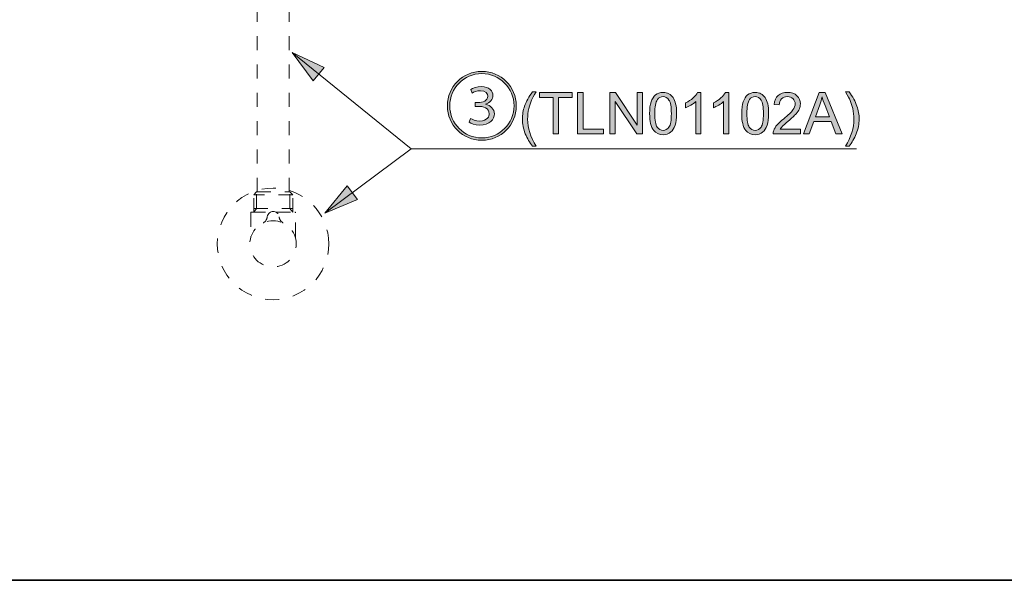
# Model space of a CAD drawing. Units: millimetres. Extents: x 0 to 250, y -250 to 0.
# Drawn here: x 50 to 132, y -250 to -203 of the extents above; entities that cross this region are included whole.
import ezdxf

# ---------------------------------------------------------------- set-up
doc = ezdxf.new("R2010")
doc.units = ezdxf.units.MM
doc.header["$MEASUREMENT"] = 0
for name, pattern in [('AI-Linetype-100', [2.370788, 1.185394, -1.185394]), ('AI-Linetype-101', [2.370788, 1.185394, -1.185394]), ('AI-Linetype-102', [2.370788, 1.185394, -1.185394]), ('AI-Linetype-103', [2.370788, 1.185394, -1.185394]), ('AI-Linetype-104', [2.370788, 1.185394, -1.185394]), ('AI-Linetype-105', [2.370788, 1.185394, -1.185394]), ('AI-Linetype-106', [2.370788, 1.185394, -1.185394]), ('AI-Linetype-107', [2.370788, 1.185394, -1.185394]), ('AI-Linetype-108', [2.370788, 1.185394, -1.185394]), ('AI-Linetype-109', [2.370788, 1.185394, -1.185394]), ('AI-Linetype-110', [2.370788, 1.185394, -1.185394]), ('AI-Linetype-111', [2.370788, 1.185394, -1.185394]), ('AI-Linetype-112', [2.370788, 1.185394, -1.185394]), ('AI-Linetype-113', [2.370788, 1.185394, -1.185394]), ('AI-Linetype-114', [2.370788, 1.185394, -1.185394]), ('AI-Linetype-115', [2.370788, 1.185394, -1.185394]), ('AI-Linetype-116', [2.370788, 1.185394, -1.185394]), ('AI-Linetype-117', [2.370788, 1.185394, -1.185394]), ('AI-Linetype-118', [2.370788, 1.185394, -1.185394]), ('AI-Linetype-119', [2.370788, 1.185394, -1.185394]), ('AI-Linetype-120', [2.370788, 1.185394, -1.185394]), ('AI-Linetype-121', [2.370788, 1.185394, -1.185394]), ('AI-Linetype-90', [2.370788, 1.185394, -1.185394]), ('AI-Linetype-91', [2.370788, 1.185394, -1.185394]), ('AI-Linetype-92', [2.370788, 1.185394, -1.185394]), ('AI-Linetype-93', [2.370788, 1.185394, -1.185394]), ('AI-Linetype-94', [2.370788, 1.185394, -1.185394]), ('AI-Linetype-95', [2.370788, 1.185394, -1.185394]), ('AI-Linetype-96', [2.370788, 1.185394, -1.185394]), ('AI-Linetype-97', [2.370788, 1.185394, -1.185394]), ('AI-Linetype-98', [2.370788, 1.185394, -1.185394]), ('AI-Linetype-99', [2.370788, 1.185394, -1.185394])]:
    doc.linetypes.add(name, pattern=pattern)
doc.layers.add('Layer 1', color=7, linetype='Continuous', lineweight=0)

# ---------------------------------------------------------------- blocks, each defined once
blk = doc.blocks.new('Block_61')
at = {"layer": 'Layer 1', "true_color": 0x000000, "transparency": 33554687}
h = blk.add_hatch(color=18, dxfattribs=at)
h.dxf.hatch_style = 2
edge = h.paths.add_edge_path()
edge.add_spline(control_points=[(87.714, -211.315), (87.85, -211.402), (88.167, -211.532), (88.489, -211.532), (89.153, -211.532), (89.284, -211.116), (89.284, -210.936), (89.284, -210.427), (88.75, -210.303), (88.353, -210.303), (88.353, -210.303), (88.092, -210.303), (88.092, -210.303), (88.092, -210.303), (88.092, -209.98), (88.092, -209.98), (88.092, -209.98), (88.365, -209.98), (88.365, -209.98), (88.738, -209.98), (89.153, -209.831), (89.153, -209.465), (89.153, -209.248), (89.011, -208.993), (88.539, -208.993), (88.266, -208.993), (87.993, -209.099), (87.838, -209.211), (87.838, -209.211), (87.726, -208.906), (87.726, -208.906), (87.906, -208.776), (88.26, -208.646), (88.613, -208.646), (89.321, -208.646), (89.582, -209.043), (89.582, -209.397), (89.582, -209.726), (89.364, -209.993), (88.967, -210.123), (88.967, -210.123), (88.967, -210.135), (88.967, -210.135), (89.408, -210.222), (89.718, -210.539), (89.718, -210.936), (89.718, -211.389), (89.333, -211.873), (88.483, -211.873), (88.08, -211.873), (87.751, -211.743), (87.602, -211.637), (87.602, -211.637), (87.714, -211.315), (87.714, -211.315)], knot_values=[0, 0, 0, 0, 1, 1, 1, 2, 2, 2, 3, 3, 3, 4, 4, 4, 5, 5, 5, 6, 6, 6, 7, 7, 7, 8, 8, 8, 9, 9, 9, 10, 10, 10, 11, 11, 11, 12, 12, 12, 13, 13, 13, 14, 14, 14, 15, 15, 15, 16, 16, 16, 17, 17, 17, 18, 18, 18, 18], degree=3, periodic=0)
edge = h.paths.add_edge_path()
edge.add_spline(control_points=[(85.969, -210.26), (85.969, -211.749), (87.173, -212.953), (88.663, -212.953), (90.153, -212.953), (91.357, -211.749), (91.357, -210.26), (91.357, -208.77), (90.153, -207.566), (88.663, -207.566), (87.161, -207.566), (85.969, -208.782), (85.969, -210.26)], knot_values=[0, 0, 0, 0, 1, 1, 1, 2, 2, 2, 3, 3, 3, 4, 4, 4, 4], degree=3, periodic=0)
edge = h.paths.add_edge_path()
edge.add_spline(control_points=[(88.663, -213.146), (87.068, -213.146), (85.777, -211.855), (85.777, -210.26), (85.777, -208.664), (87.068, -207.374), (88.663, -207.374), (90.258, -207.374), (91.549, -208.664), (91.549, -210.26), (91.549, -211.867), (90.246, -213.146), (88.663, -213.146)], knot_values=[0, 0, 0, 0, 1, 1, 1, 2, 2, 2, 3, 3, 3, 4, 4, 4, 4], degree=3, periodic=0)
h = blk.add_hatch(color=18, dxfattribs=at)
h.dxf.hatch_style = 2
edge = h.paths.add_edge_path()
edge.add_spline(control_points=[(92.9, -213.636), (92.665, -213.34), (92.467, -212.994), (92.304, -212.597), (92.142, -212.2), (92.061, -211.789), (92.061, -211.364), (92.061, -210.989), (92.122, -210.63), (92.243, -210.287), (92.385, -209.888), (92.603, -209.492), (92.9, -209.096), (92.9, -209.096), (93.204, -209.096), (93.204, -209.096), (93.014, -209.424), (92.888, -209.658), (92.826, -209.798), (92.73, -210.015), (92.655, -210.242), (92.6, -210.478), (92.532, -210.773), (92.498, -211.069), (92.498, -211.366), (92.498, -212.124), (92.733, -212.88), (93.204, -213.636), (93.204, -213.636), (92.9, -213.636), (92.9, -213.636)], knot_values=[0, 0, 0, 0, 1, 1, 1, 2, 2, 2, 3, 3, 3, 4, 4, 4, 5, 5, 5, 6, 6, 6, 7, 7, 7, 8, 8, 8, 9, 9, 9, 10, 10, 10, 10], degree=3, periodic=0)
h = blk.add_hatch(color=18, dxfattribs=at)
h.dxf.hatch_style = 2
edge = h.paths.add_edge_path()
edge.add_spline(control_points=[(94.633, -212.618), (94.633, -212.618), (94.633, -209.564), (94.633, -209.564), (94.633, -209.564), (93.492, -209.564), (93.492, -209.564), (93.492, -209.564), (93.492, -209.155), (93.492, -209.155), (93.492, -209.155), (96.237, -209.155), (96.237, -209.155), (96.237, -209.155), (96.237, -209.564), (96.237, -209.564), (96.237, -209.564), (95.092, -209.564), (95.092, -209.564), (95.092, -209.564), (95.092, -212.618), (95.092, -212.618), (95.092, -212.618), (94.633, -212.618), (94.633, -212.618)], knot_values=[0, 0, 0, 0, 1, 1, 1, 2, 2, 2, 3, 3, 3, 4, 4, 4, 5, 5, 5, 6, 6, 6, 7, 7, 7, 8, 8, 8, 8], degree=3, periodic=0)
h = blk.add_hatch(color=18, dxfattribs=at)
h.dxf.hatch_style = 2
edge = h.paths.add_edge_path()
edge.add_spline(control_points=[(96.688, -212.618), (96.688, -212.618), (96.688, -209.155), (96.688, -209.155), (96.688, -209.155), (97.146, -209.155), (97.146, -209.155), (97.146, -209.155), (97.146, -212.209), (97.146, -212.209), (97.146, -212.209), (98.852, -212.209), (98.852, -212.209), (98.852, -212.209), (98.852, -212.618), (98.852, -212.618), (98.852, -212.618), (96.688, -212.618), (96.688, -212.618)], knot_values=[0, 0, 0, 0, 1, 1, 1, 2, 2, 2, 3, 3, 3, 4, 4, 4, 5, 5, 5, 6, 6, 6, 6], degree=3, periodic=0)
h = blk.add_hatch(color=18, dxfattribs=at)
h.dxf.hatch_style = 2
edge = h.paths.add_edge_path()
edge.add_spline(control_points=[(99.393, -212.618), (99.393, -212.618), (99.393, -209.155), (99.393, -209.155), (99.393, -209.155), (99.863, -209.155), (99.863, -209.155), (99.863, -209.155), (101.681, -211.874), (101.681, -211.874), (101.681, -211.874), (101.681, -209.155), (101.681, -209.155), (101.681, -209.155), (102.121, -209.155), (102.121, -209.155), (102.121, -209.155), (102.121, -212.618), (102.121, -212.618), (102.121, -212.618), (101.651, -212.618), (101.651, -212.618), (101.651, -212.618), (99.832, -209.897), (99.832, -209.897), (99.832, -209.897), (99.832, -212.618), (99.832, -212.618), (99.832, -212.618), (99.393, -212.618), (99.393, -212.618)], knot_values=[0, 0, 0, 0, 1, 1, 1, 2, 2, 2, 3, 3, 3, 4, 4, 4, 5, 5, 5, 6, 6, 6, 7, 7, 7, 8, 8, 8, 9, 9, 9, 10, 10, 10, 10], degree=3, periodic=0)
h = blk.add_hatch(color=18, dxfattribs=at)
h.dxf.hatch_style = 2
edge = h.paths.add_edge_path()
edge.add_spline(control_points=[(103.155, -210.91), (103.155, -211.479), (103.222, -211.857), (103.355, -212.045), (103.488, -212.233), (103.652, -212.327), (103.847, -212.327), (104.042, -212.327), (104.207, -212.233), (104.34, -212.044), (104.473, -211.855), (104.539, -211.477), (104.539, -210.91), (104.539, -210.34), (104.473, -209.962), (104.34, -209.774), (104.207, -209.587), (104.041, -209.493), (103.842, -209.493), (103.647, -209.493), (103.491, -209.576), (103.375, -209.741), (103.228, -209.952), (103.155, -210.342), (103.155, -210.91)], knot_values=[0, 0, 0, 0, 1, 1, 1, 2, 2, 2, 3, 3, 3, 4, 4, 4, 5, 5, 5, 6, 6, 6, 7, 7, 7, 8, 8, 8, 8], degree=3, periodic=0)
edge = h.paths.add_edge_path()
edge.add_spline(control_points=[(102.718, -210.91), (102.718, -210.501), (102.76, -210.171), (102.845, -209.922), (102.929, -209.672), (103.054, -209.48), (103.22, -209.344), (103.386, -209.209), (103.595, -209.141), (103.847, -209.141), (104.033, -209.141), (104.196, -209.179), (104.336, -209.253), (104.476, -209.328), (104.592, -209.436), (104.683, -209.577), (104.775, -209.718), (104.846, -209.89), (104.898, -210.092), (104.95, -210.294), (104.976, -210.567), (104.976, -210.91), (104.976, -211.317), (104.935, -211.645), (104.851, -211.894), (104.768, -212.144), (104.643, -212.337), (104.477, -212.473), (104.31, -212.609), (104.101, -212.677), (103.847, -212.677), (103.513, -212.677), (103.251, -212.557), (103.061, -212.318), (102.832, -212.03), (102.718, -211.561), (102.718, -210.91)], knot_values=[0, 0, 0, 0, 1, 1, 1, 2, 2, 2, 3, 3, 3, 4, 4, 4, 5, 5, 5, 6, 6, 6, 7, 7, 7, 8, 8, 8, 9, 9, 9, 10, 10, 10, 11, 11, 11, 12, 12, 12, 12], degree=3, periodic=0)
h = blk.add_hatch(color=18, dxfattribs=at)
h.dxf.hatch_style = 2
edge = h.paths.add_edge_path()
edge.add_spline(control_points=[(107.01, -212.618), (107.01, -212.618), (106.585, -212.618), (106.585, -212.618), (106.585, -212.618), (106.585, -209.909), (106.585, -209.909), (106.482, -210.006), (106.348, -210.104), (106.182, -210.202), (106.016, -210.299), (105.867, -210.373), (105.734, -210.421), (105.734, -210.421), (105.734, -210.01), (105.734, -210.01), (105.972, -209.899), (106.18, -209.763), (106.358, -209.604), (106.536, -209.445), (106.662, -209.291), (106.736, -209.141), (106.736, -209.141), (107.01, -209.141), (107.01, -209.141), (107.01, -209.141), (107.01, -212.618), (107.01, -212.618)], knot_values=[0, 0, 0, 0, 1, 1, 1, 2, 2, 2, 3, 3, 3, 4, 4, 4, 5, 5, 5, 6, 6, 6, 7, 7, 7, 8, 8, 8, 9, 9, 9, 9], degree=3, periodic=0)
h = blk.add_hatch(color=18, dxfattribs=at)
h.dxf.hatch_style = 2
edge = h.paths.add_edge_path()
edge.add_spline(control_points=[(109.341, -212.618), (109.341, -212.618), (108.916, -212.618), (108.916, -212.618), (108.916, -212.618), (108.916, -209.909), (108.916, -209.909), (108.814, -210.006), (108.679, -210.104), (108.513, -210.202), (108.347, -210.299), (108.198, -210.373), (108.066, -210.421), (108.066, -210.421), (108.066, -210.01), (108.066, -210.01), (108.303, -209.899), (108.511, -209.763), (108.689, -209.604), (108.867, -209.445), (108.993, -209.291), (109.067, -209.141), (109.067, -209.141), (109.341, -209.141), (109.341, -209.141), (109.341, -209.141), (109.341, -212.618), (109.341, -212.618)], knot_values=[0, 0, 0, 0, 1, 1, 1, 2, 2, 2, 3, 3, 3, 4, 4, 4, 5, 5, 5, 6, 6, 6, 7, 7, 7, 8, 8, 8, 9, 9, 9, 9], degree=3, periodic=0)
h = blk.add_hatch(color=18, dxfattribs=at)
h.dxf.hatch_style = 2
edge = h.paths.add_edge_path()
edge.add_spline(control_points=[(110.867, -210.91), (110.867, -211.479), (110.933, -211.857), (111.066, -212.045), (111.199, -212.233), (111.364, -212.327), (111.559, -212.327), (111.754, -212.327), (111.918, -212.233), (112.051, -212.044), (112.184, -211.855), (112.251, -211.477), (112.251, -210.91), (112.251, -210.34), (112.184, -209.962), (112.051, -209.774), (111.918, -209.587), (111.753, -209.493), (111.554, -209.493), (111.359, -209.493), (111.203, -209.576), (111.086, -209.741), (110.94, -209.952), (110.867, -210.342), (110.867, -210.91)], knot_values=[0, 0, 0, 0, 1, 1, 1, 2, 2, 2, 3, 3, 3, 4, 4, 4, 5, 5, 5, 6, 6, 6, 7, 7, 7, 8, 8, 8, 8], degree=3, periodic=0)
edge = h.paths.add_edge_path()
edge.add_spline(control_points=[(110.43, -210.91), (110.43, -210.501), (110.472, -210.171), (110.556, -209.922), (110.64, -209.672), (110.766, -209.48), (110.932, -209.344), (111.098, -209.209), (111.307, -209.141), (111.559, -209.141), (111.745, -209.141), (111.908, -209.179), (112.048, -209.253), (112.188, -209.328), (112.304, -209.436), (112.395, -209.577), (112.486, -209.718), (112.558, -209.89), (112.61, -210.092), (112.662, -210.294), (112.688, -210.567), (112.688, -210.91), (112.688, -211.317), (112.646, -211.645), (112.563, -211.894), (112.479, -212.144), (112.354, -212.337), (112.188, -212.473), (112.022, -212.609), (111.812, -212.677), (111.559, -212.677), (111.225, -212.677), (110.963, -212.557), (110.772, -212.318), (110.544, -212.03), (110.43, -211.561), (110.43, -210.91)], knot_values=[0, 0, 0, 0, 1, 1, 1, 2, 2, 2, 3, 3, 3, 4, 4, 4, 5, 5, 5, 6, 6, 6, 7, 7, 7, 8, 8, 8, 9, 9, 9, 10, 10, 10, 11, 11, 11, 12, 12, 12, 12], degree=3, periodic=0)
h = blk.add_hatch(color=18, dxfattribs=at)
h.dxf.hatch_style = 2
edge = h.paths.add_edge_path()
edge.add_spline(control_points=[(115.355, -212.209), (115.355, -212.209), (115.355, -212.618), (115.355, -212.618), (115.355, -212.618), (113.066, -212.618), (113.066, -212.618), (113.063, -212.516), (113.079, -212.417), (113.115, -212.323), (113.174, -212.167), (113.267, -212.013), (113.395, -211.862), (113.524, -211.711), (113.709, -211.536), (113.952, -211.338), (114.328, -211.029), (114.582, -210.785), (114.714, -210.605), (114.847, -210.424), (114.913, -210.254), (114.913, -210.093), (114.913, -209.925), (114.853, -209.783), (114.732, -209.667), (114.612, -209.551), (114.455, -209.493), (114.261, -209.493), (114.056, -209.493), (113.892, -209.555), (113.77, -209.677), (113.647, -209.8), (113.585, -209.97), (113.583, -210.188), (113.583, -210.188), (113.146, -210.143), (113.146, -210.143), (113.176, -209.817), (113.289, -209.568), (113.484, -209.398), (113.679, -209.227), (113.941, -209.141), (114.27, -209.141), (114.603, -209.141), (114.866, -209.233), (115.059, -209.418), (115.253, -209.602), (115.35, -209.83), (115.35, -210.103), (115.35, -210.241), (115.321, -210.377), (115.265, -210.511), (115.208, -210.645), (115.114, -210.786), (114.982, -210.934), (114.851, -211.082), (114.633, -211.285), (114.327, -211.543), (114.072, -211.757), (113.908, -211.903), (113.836, -211.979), (113.763, -212.055), (113.703, -212.132), (113.656, -212.209), (113.656, -212.209), (115.355, -212.209), (115.355, -212.209)], knot_values=[0, 0, 0, 0, 1, 1, 1, 2, 2, 2, 3, 3, 3, 4, 4, 4, 5, 5, 5, 6, 6, 6, 7, 7, 7, 8, 8, 8, 9, 9, 9, 10, 10, 10, 11, 11, 11, 12, 12, 12, 13, 13, 13, 14, 14, 14, 15, 15, 15, 16, 16, 16, 17, 17, 17, 18, 18, 18, 19, 19, 19, 20, 20, 20, 21, 21, 21, 22, 22, 22, 22], degree=3, periodic=0)
h = blk.add_hatch(color=18, dxfattribs=at)
h.dxf.hatch_style = 2
edge = h.paths.add_edge_path()
edge.add_spline(control_points=[(116.602, -211.196), (116.602, -211.196), (117.776, -211.196), (117.776, -211.196), (117.776, -211.196), (117.414, -210.237), (117.414, -210.237), (117.304, -209.946), (117.222, -209.707), (117.169, -209.519), (117.124, -209.741), (117.062, -209.962), (116.982, -210.18), (116.982, -210.18), (116.602, -211.196), (116.602, -211.196)], knot_values=[0, 0, 0, 0, 1, 1, 1, 2, 2, 2, 3, 3, 3, 4, 4, 4, 5, 5, 5, 5], degree=3, periodic=0)
edge = h.paths.add_edge_path()
edge.add_spline(control_points=[(115.603, -212.618), (115.603, -212.618), (116.932, -209.155), (116.932, -209.155), (116.932, -209.155), (117.426, -209.155), (117.426, -209.155), (117.426, -209.155), (118.843, -212.618), (118.843, -212.618), (118.843, -212.618), (118.321, -212.618), (118.321, -212.618), (118.321, -212.618), (117.917, -211.569), (117.917, -211.569), (117.917, -211.569), (116.469, -211.569), (116.469, -211.569), (116.469, -211.569), (116.089, -212.618), (116.089, -212.618), (116.089, -212.618), (115.603, -212.618), (115.603, -212.618)], knot_values=[0, 0, 0, 0, 1, 1, 1, 2, 2, 2, 3, 3, 3, 4, 4, 4, 5, 5, 5, 6, 6, 6, 7, 7, 7, 8, 8, 8, 8], degree=3, periodic=0)
h = blk.add_hatch(color=18, dxfattribs=at)
h.dxf.hatch_style = 2
edge = h.paths.add_edge_path()
edge.add_spline(control_points=[(119.434, -213.636), (119.434, -213.636), (119.129, -213.636), (119.129, -213.636), (119.6, -212.88), (119.835, -212.124), (119.835, -211.366), (119.835, -211.07), (119.801, -210.776), (119.734, -210.485), (119.68, -210.249), (119.605, -210.022), (119.509, -209.805), (119.448, -209.663), (119.321, -209.427), (119.129, -209.096), (119.129, -209.096), (119.434, -209.096), (119.434, -209.096), (119.73, -209.492), (119.948, -209.888), (120.09, -210.287), (120.211, -210.63), (120.272, -210.989), (120.272, -211.364), (120.272, -211.789), (120.191, -212.2), (120.028, -212.597), (119.865, -212.994), (119.667, -213.34), (119.434, -213.636)], knot_values=[0, 0, 0, 0, 1, 1, 1, 2, 2, 2, 3, 3, 3, 4, 4, 4, 5, 5, 5, 6, 6, 6, 7, 7, 7, 8, 8, 8, 9, 9, 9, 10, 10, 10, 10], degree=3, periodic=0)
at = {"layer": 'Layer 1'}
for points, knots in [([(88.663, -213.146), (87.068, -213.146), (85.777, -211.855), (85.777, -210.26), (85.777, -208.664), (87.068, -207.374), (88.663, -207.374), (90.258, -207.374), (91.549, -208.664), (91.549, -210.26), (91.549, -211.867), (90.246, -213.146), (88.663, -213.146)], [0, 0, 0, 0, 1, 1, 1, 2, 2, 2, 3, 3, 3, 4, 4, 4, 4]), ([(85.969, -210.26), (85.969, -211.749), (87.173, -212.953), (88.663, -212.953), (90.153, -212.953), (91.357, -211.749), (91.357, -210.26), (91.357, -208.77), (90.153, -207.566), (88.663, -207.566), (87.161, -207.566), (85.969, -208.782), (85.969, -210.26)], [0, 0, 0, 0, 1, 1, 1, 2, 2, 2, 3, 3, 3, 4, 4, 4, 4]), ([(87.714, -211.315), (87.85, -211.402), (88.167, -211.532), (88.489, -211.532), (89.153, -211.532), (89.284, -211.116), (89.284, -210.936), (89.284, -210.427), (88.75, -210.303), (88.353, -210.303), (88.353, -210.303), (88.092, -210.303), (88.092, -210.303), (88.092, -210.303), (88.092, -209.98), (88.092, -209.98), (88.092, -209.98), (88.365, -209.98), (88.365, -209.98), (88.738, -209.98), (89.153, -209.831), (89.153, -209.465), (89.153, -209.248), (89.011, -208.993), (88.539, -208.993), (88.266, -208.993), (87.993, -209.099), (87.838, -209.211), (87.838, -209.211), (87.726, -208.906), (87.726, -208.906), (87.906, -208.776), (88.26, -208.646), (88.613, -208.646), (89.321, -208.646), (89.582, -209.043), (89.582, -209.397), (89.582, -209.726), (89.364, -209.993), (88.967, -210.123), (88.967, -210.123), (88.967, -210.135), (88.967, -210.135), (89.408, -210.222), (89.718, -210.539), (89.718, -210.936), (89.718, -211.389), (89.333, -211.873), (88.483, -211.873), (88.08, -211.873), (87.751, -211.743), (87.602, -211.637), (87.602, -211.637), (87.714, -211.315), (87.714, -211.315)], [0, 0, 0, 0, 1, 1, 1, 2, 2, 2, 3, 3, 3, 4, 4, 4, 5, 5, 5, 6, 6, 6, 7, 7, 7, 8, 8, 8, 9, 9, 9, 10, 10, 10, 11, 11, 11, 12, 12, 12, 13, 13, 13, 14, 14, 14, 15, 15, 15, 16, 16, 16, 17, 17, 17, 18, 18, 18, 18]), ([(92.9, -213.636), (92.665, -213.34), (92.467, -212.994), (92.304, -212.597), (92.142, -212.2), (92.061, -211.789), (92.061, -211.364), (92.061, -210.989), (92.122, -210.63), (92.243, -210.287), (92.385, -209.888), (92.603, -209.492), (92.9, -209.096), (92.9, -209.096), (93.204, -209.096), (93.204, -209.096), (93.014, -209.424), (92.888, -209.658), (92.826, -209.798), (92.73, -210.015), (92.655, -210.242), (92.6, -210.478), (92.532, -210.773), (92.498, -211.069), (92.498, -211.366), (92.498, -212.124), (92.733, -212.88), (93.204, -213.636), (93.204, -213.636), (92.9, -213.636), (92.9, -213.636)], [0, 0, 0, 0, 1, 1, 1, 2, 2, 2, 3, 3, 3, 4, 4, 4, 5, 5, 5, 6, 6, 6, 7, 7, 7, 8, 8, 8, 9, 9, 9, 10, 10, 10, 10]), ([(94.633, -212.618), (94.633, -212.618), (94.633, -209.564), (94.633, -209.564), (94.633, -209.564), (93.492, -209.564), (93.492, -209.564), (93.492, -209.564), (93.492, -209.155), (93.492, -209.155), (93.492, -209.155), (96.237, -209.155), (96.237, -209.155), (96.237, -209.155), (96.237, -209.564), (96.237, -209.564), (96.237, -209.564), (95.092, -209.564), (95.092, -209.564), (95.092, -209.564), (95.092, -212.618), (95.092, -212.618), (95.092, -212.618), (94.633, -212.618), (94.633, -212.618)], [0, 0, 0, 0, 1, 1, 1, 2, 2, 2, 3, 3, 3, 4, 4, 4, 5, 5, 5, 6, 6, 6, 7, 7, 7, 8, 8, 8, 8]), ([(96.688, -212.618), (96.688, -212.618), (96.688, -209.155), (96.688, -209.155), (96.688, -209.155), (97.146, -209.155), (97.146, -209.155), (97.146, -209.155), (97.146, -212.209), (97.146, -212.209), (97.146, -212.209), (98.852, -212.209), (98.852, -212.209), (98.852, -212.209), (98.852, -212.618), (98.852, -212.618), (98.852, -212.618), (96.688, -212.618), (96.688, -212.618)], [0, 0, 0, 0, 1, 1, 1, 2, 2, 2, 3, 3, 3, 4, 4, 4, 5, 5, 5, 6, 6, 6, 6]), ([(99.393, -212.618), (99.393, -212.618), (99.393, -209.155), (99.393, -209.155), (99.393, -209.155), (99.863, -209.155), (99.863, -209.155), (99.863, -209.155), (101.681, -211.874), (101.681, -211.874), (101.681, -211.874), (101.681, -209.155), (101.681, -209.155), (101.681, -209.155), (102.121, -209.155), (102.121, -209.155), (102.121, -209.155), (102.121, -212.618), (102.121, -212.618), (102.121, -212.618), (101.651, -212.618), (101.651, -212.618), (101.651, -212.618), (99.832, -209.897), (99.832, -209.897), (99.832, -209.897), (99.832, -212.618), (99.832, -212.618), (99.832, -212.618), (99.393, -212.618), (99.393, -212.618)], [0, 0, 0, 0, 1, 1, 1, 2, 2, 2, 3, 3, 3, 4, 4, 4, 5, 5, 5, 6, 6, 6, 7, 7, 7, 8, 8, 8, 9, 9, 9, 10, 10, 10, 10]), ([(102.718, -210.91), (102.718, -210.501), (102.76, -210.171), (102.845, -209.922), (102.929, -209.672), (103.054, -209.48), (103.22, -209.344), (103.386, -209.209), (103.595, -209.141), (103.847, -209.141), (104.033, -209.141), (104.196, -209.179), (104.336, -209.253), (104.476, -209.328), (104.592, -209.436), (104.683, -209.577), (104.775, -209.718), (104.846, -209.89), (104.898, -210.092), (104.95, -210.294), (104.976, -210.567), (104.976, -210.91), (104.976, -211.317), (104.935, -211.645), (104.851, -211.894), (104.768, -212.144), (104.643, -212.337), (104.477, -212.473), (104.31, -212.609), (104.101, -212.677), (103.847, -212.677), (103.513, -212.677), (103.251, -212.557), (103.061, -212.318), (102.832, -212.03), (102.718, -211.561), (102.718, -210.91)], [0, 0, 0, 0, 1, 1, 1, 2, 2, 2, 3, 3, 3, 4, 4, 4, 5, 5, 5, 6, 6, 6, 7, 7, 7, 8, 8, 8, 9, 9, 9, 10, 10, 10, 11, 11, 11, 12, 12, 12, 12]), ([(103.155, -210.91), (103.155, -211.479), (103.222, -211.857), (103.355, -212.045), (103.488, -212.233), (103.652, -212.327), (103.847, -212.327), (104.042, -212.327), (104.207, -212.233), (104.34, -212.044), (104.473, -211.855), (104.539, -211.477), (104.539, -210.91), (104.539, -210.34), (104.473, -209.962), (104.34, -209.774), (104.207, -209.587), (104.041, -209.493), (103.842, -209.493), (103.647, -209.493), (103.491, -209.576), (103.375, -209.741), (103.228, -209.952), (103.155, -210.342), (103.155, -210.91)], [0, 0, 0, 0, 1, 1, 1, 2, 2, 2, 3, 3, 3, 4, 4, 4, 5, 5, 5, 6, 6, 6, 7, 7, 7, 8, 8, 8, 8]), ([(107.01, -212.618), (107.01, -212.618), (106.585, -212.618), (106.585, -212.618), (106.585, -212.618), (106.585, -209.909), (106.585, -209.909), (106.482, -210.006), (106.348, -210.104), (106.182, -210.202), (106.016, -210.299), (105.867, -210.373), (105.734, -210.421), (105.734, -210.421), (105.734, -210.01), (105.734, -210.01), (105.972, -209.899), (106.18, -209.763), (106.358, -209.604), (106.536, -209.445), (106.662, -209.291), (106.736, -209.141), (106.736, -209.141), (107.01, -209.141), (107.01, -209.141), (107.01, -209.141), (107.01, -212.618), (107.01, -212.618)], [0, 0, 0, 0, 1, 1, 1, 2, 2, 2, 3, 3, 3, 4, 4, 4, 5, 5, 5, 6, 6, 6, 7, 7, 7, 8, 8, 8, 9, 9, 9, 9]), ([(109.341, -212.618), (109.341, -212.618), (108.916, -212.618), (108.916, -212.618), (108.916, -212.618), (108.916, -209.909), (108.916, -209.909), (108.814, -210.006), (108.679, -210.104), (108.513, -210.202), (108.347, -210.299), (108.198, -210.373), (108.066, -210.421), (108.066, -210.421), (108.066, -210.01), (108.066, -210.01), (108.303, -209.899), (108.511, -209.763), (108.689, -209.604), (108.867, -209.445), (108.993, -209.291), (109.067, -209.141), (109.067, -209.141), (109.341, -209.141), (109.341, -209.141), (109.341, -209.141), (109.341, -212.618), (109.341, -212.618)], [0, 0, 0, 0, 1, 1, 1, 2, 2, 2, 3, 3, 3, 4, 4, 4, 5, 5, 5, 6, 6, 6, 7, 7, 7, 8, 8, 8, 9, 9, 9, 9]), ([(110.43, -210.91), (110.43, -210.501), (110.472, -210.171), (110.556, -209.922), (110.64, -209.672), (110.766, -209.48), (110.932, -209.344), (111.098, -209.209), (111.307, -209.141), (111.559, -209.141), (111.745, -209.141), (111.908, -209.179), (112.048, -209.253), (112.188, -209.328), (112.304, -209.436), (112.395, -209.577), (112.486, -209.718), (112.558, -209.89), (112.61, -210.092), (112.662, -210.294), (112.688, -210.567), (112.688, -210.91), (112.688, -211.317), (112.646, -211.645), (112.563, -211.894), (112.479, -212.144), (112.354, -212.337), (112.188, -212.473), (112.022, -212.609), (111.812, -212.677), (111.559, -212.677), (111.225, -212.677), (110.963, -212.557), (110.772, -212.318), (110.544, -212.03), (110.43, -211.561), (110.43, -210.91)], [0, 0, 0, 0, 1, 1, 1, 2, 2, 2, 3, 3, 3, 4, 4, 4, 5, 5, 5, 6, 6, 6, 7, 7, 7, 8, 8, 8, 9, 9, 9, 10, 10, 10, 11, 11, 11, 12, 12, 12, 12]), ([(110.867, -210.91), (110.867, -211.479), (110.933, -211.857), (111.066, -212.045), (111.199, -212.233), (111.364, -212.327), (111.559, -212.327), (111.754, -212.327), (111.918, -212.233), (112.051, -212.044), (112.184, -211.855), (112.251, -211.477), (112.251, -210.91), (112.251, -210.34), (112.184, -209.962), (112.051, -209.774), (111.918, -209.587), (111.753, -209.493), (111.554, -209.493), (111.359, -209.493), (111.203, -209.576), (111.086, -209.741), (110.94, -209.952), (110.867, -210.342), (110.867, -210.91)], [0, 0, 0, 0, 1, 1, 1, 2, 2, 2, 3, 3, 3, 4, 4, 4, 5, 5, 5, 6, 6, 6, 7, 7, 7, 8, 8, 8, 8]), ([(115.355, -212.209), (115.355, -212.209), (115.355, -212.618), (115.355, -212.618), (115.355, -212.618), (113.066, -212.618), (113.066, -212.618), (113.063, -212.516), (113.079, -212.417), (113.115, -212.323), (113.174, -212.167), (113.267, -212.013), (113.395, -211.862), (113.524, -211.711), (113.709, -211.536), (113.952, -211.338), (114.328, -211.029), (114.582, -210.785), (114.714, -210.605), (114.847, -210.424), (114.913, -210.254), (114.913, -210.093), (114.913, -209.925), (114.853, -209.783), (114.732, -209.667), (114.612, -209.551), (114.455, -209.493), (114.261, -209.493), (114.056, -209.493), (113.892, -209.555), (113.77, -209.677), (113.647, -209.8), (113.585, -209.97), (113.583, -210.188), (113.583, -210.188), (113.146, -210.143), (113.146, -210.143), (113.176, -209.817), (113.289, -209.568), (113.484, -209.398), (113.679, -209.227), (113.941, -209.141), (114.27, -209.141), (114.603, -209.141), (114.866, -209.233), (115.059, -209.418), (115.253, -209.602), (115.35, -209.83), (115.35, -210.103), (115.35, -210.241), (115.321, -210.377), (115.265, -210.511), (115.208, -210.645), (115.114, -210.786), (114.982, -210.934), (114.851, -211.082), (114.633, -211.285), (114.327, -211.543), (114.072, -211.757), (113.908, -211.903), (113.836, -211.979), (113.763, -212.055), (113.703, -212.132), (113.656, -212.209), (113.656, -212.209), (115.355, -212.209), (115.355, -212.209)], [0, 0, 0, 0, 1, 1, 1, 2, 2, 2, 3, 3, 3, 4, 4, 4, 5, 5, 5, 6, 6, 6, 7, 7, 7, 8, 8, 8, 9, 9, 9, 10, 10, 10, 11, 11, 11, 12, 12, 12, 13, 13, 13, 14, 14, 14, 15, 15, 15, 16, 16, 16, 17, 17, 17, 18, 18, 18, 19, 19, 19, 20, 20, 20, 21, 21, 21, 22, 22, 22, 22]), ([(115.603, -212.618), (115.603, -212.618), (116.932, -209.155), (116.932, -209.155), (116.932, -209.155), (117.426, -209.155), (117.426, -209.155), (117.426, -209.155), (118.843, -212.618), (118.843, -212.618), (118.843, -212.618), (118.321, -212.618), (118.321, -212.618), (118.321, -212.618), (117.917, -211.569), (117.917, -211.569), (117.917, -211.569), (116.469, -211.569), (116.469, -211.569), (116.469, -211.569), (116.089, -212.618), (116.089, -212.618), (116.089, -212.618), (115.603, -212.618), (115.603, -212.618)], [0, 0, 0, 0, 1, 1, 1, 2, 2, 2, 3, 3, 3, 4, 4, 4, 5, 5, 5, 6, 6, 6, 7, 7, 7, 8, 8, 8, 8]), ([(116.602, -211.196), (116.602, -211.196), (117.776, -211.196), (117.776, -211.196), (117.776, -211.196), (117.414, -210.237), (117.414, -210.237), (117.304, -209.946), (117.222, -209.707), (117.169, -209.519), (117.124, -209.741), (117.062, -209.962), (116.982, -210.18), (116.982, -210.18), (116.602, -211.196), (116.602, -211.196)], [0, 0, 0, 0, 1, 1, 1, 2, 2, 2, 3, 3, 3, 4, 4, 4, 5, 5, 5, 5]), ([(119.434, -213.636), (119.434, -213.636), (119.129, -213.636), (119.129, -213.636), (119.6, -212.88), (119.835, -212.124), (119.835, -211.366), (119.835, -211.07), (119.801, -210.776), (119.734, -210.485), (119.68, -210.249), (119.605, -210.022), (119.509, -209.805), (119.448, -209.663), (119.321, -209.427), (119.129, -209.096), (119.129, -209.096), (119.434, -209.096), (119.434, -209.096), (119.73, -209.492), (119.948, -209.888), (120.09, -210.287), (120.211, -210.63), (120.272, -210.989), (120.272, -211.364), (120.272, -211.789), (120.191, -212.2), (120.028, -212.597), (119.865, -212.994), (119.667, -213.34), (119.434, -213.636)], [0, 0, 0, 0, 1, 1, 1, 2, 2, 2, 3, 3, 3, 4, 4, 4, 5, 5, 5, 6, 6, 6, 7, 7, 7, 8, 8, 8, 9, 9, 9, 10, 10, 10, 10])]:
    blk.add_open_spline(points, degree=3, knots=knots, dxfattribs=at)
blk = doc.blocks.new('Block_60')
at = {"layer": 'Layer 1'}
blk.add_blockref('Block_61', (0, 0), dxfattribs=at)
blk = doc.blocks.new('Block_4')
at = {"layer": 'Layer 1', "true_color": 0x000000, "transparency": 33554687}
h = blk.add_hatch(color=18, dxfattribs=at)
h.dxf.hatch_style = 2
h.paths.add_polyline_path([(72.767, -205.795), (74.543, -208.155), (75.445, -207.041), (72.767, -205.795)])
h = blk.add_hatch(color=18, dxfattribs=at)
h.dxf.hatch_style = 2
h.paths.add_polyline_path([(75.52, -219.257), (78.246, -218.118), (77.389, -216.969), (75.52, -219.257)])
at = {"layer": 'Layer 1', "color": 18, "linetype": 'AI-Linetype-91', "lineweight": 18, "true_color": 0x000000}
blk.add_line((69.836, -192.571), (69.836, -217.461), dxfattribs=at)
at = {"layer": 'Layer 1', "color": 18, "linetype": 'AI-Linetype-90', "lineweight": 18, "true_color": 0x000000}
blk.add_line((72.524, -192.571), (72.524, -217.461), dxfattribs=at)
at = {"layer": 'Layer 1', "color": 18, "lineweight": 18, "true_color": 0x000000}
blk.add_line((85.87, -213.872), (120.037, -213.872), dxfattribs=at)
at = {"layer": 'Layer 1', "color": 18, "linetype": 'AI-Linetype-108', "lineweight": 18, "true_color": 0x000000}
blk.add_line((69.547, -217.708), (69.794, -217.461), dxfattribs=at)
at = {"layer": 'Layer 1', "color": 18, "linetype": 'AI-Linetype-109', "lineweight": 18, "true_color": 0x000000}
blk.add_line((69.547, -219.171), (69.547, -217.708), dxfattribs=at)
at = {"layer": 'Layer 1', "color": 18, "linetype": 'AI-Linetype-114', "lineweight": 18, "true_color": 0x000000}
blk.add_line((72.816, -217.708), (69.547, -217.708), dxfattribs=at)
at = {"layer": 'Layer 1', "color": 18, "linetype": 'AI-Linetype-95', "lineweight": 18, "true_color": 0x000000}
blk.add_line((69.794, -218.855), (69.794, -217.461), dxfattribs=at)
at = {"layer": 'Layer 1', "color": 18, "linetype": 'AI-Linetype-119', "lineweight": 18, "true_color": 0x000000}
blk.add_line((69.794, -217.461), (72.566, -217.461), dxfattribs=at)
at = {"layer": 'Layer 1', "color": 18, "linetype": 'AI-Linetype-97', "lineweight": 18, "true_color": 0x000000}
blk.add_line((72.566, -218.855), (72.566, -217.461), dxfattribs=at)
at = {"layer": 'Layer 1', "color": 18, "linetype": 'AI-Linetype-115', "lineweight": 18, "true_color": 0x000000}
blk.add_line((72.816, -217.708), (72.566, -217.461), dxfattribs=at)
at = {"layer": 'Layer 1', "color": 18, "linetype": 'AI-Linetype-116', "lineweight": 18, "true_color": 0x000000}
blk.add_line((72.816, -219.171), (72.816, -217.708), dxfattribs=at)
at = {"layer": 'Layer 1', "color": 18, "linetype": 'AI-Linetype-102', "lineweight": 18, "true_color": 0x000000}
blk.add_line((69.321, -219.193), (69.312, -219.216), dxfattribs=at)
at = {"layer": 'Layer 1', "color": 18, "linetype": 'AI-Linetype-110', "lineweight": 18, "true_color": 0x000000}
blk.add_line((69.312, -219.216), (69.312, -221.204), dxfattribs=at)
at = {"layer": 'Layer 1', "color": 18, "linetype": 'AI-Linetype-103', "lineweight": 18, "true_color": 0x000000}
blk.add_line((69.336, -219.179), (69.321, -219.193), dxfattribs=at)
at = {"layer": 'Layer 1', "color": 18, "linetype": 'AI-Linetype-104', "lineweight": 18, "true_color": 0x000000}
blk.add_line((69.36, -219.171), (69.336, -219.179), dxfattribs=at)
at = {"layer": 'Layer 1', "color": 18, "linetype": 'AI-Linetype-117', "lineweight": 18, "true_color": 0x000000}
blk.add_line((69.36, -219.171), (70.915, -219.171), dxfattribs=at)
at = {"layer": 'Layer 1', "color": 18, "linetype": 'AI-Linetype-96', "lineweight": 18, "true_color": 0x000000}
blk.add_line((69.547, -219.171), (69.794, -218.855), dxfattribs=at)
at = {"layer": 'Layer 1', "color": 18, "linetype": 'AI-Linetype-113', "lineweight": 18, "true_color": 0x000000}
blk.add_line((69.547, -218.855), (72.816, -218.855), dxfattribs=at)
at = {"layer": 'Layer 1', "color": 18, "linetype": 'AI-Linetype-118', "lineweight": 18, "true_color": 0x000000}
blk.add_line((71.449, -219.171), (73, -219.171), dxfattribs=at)
at = {"layer": 'Layer 1', "color": 18, "linetype": 'AI-Linetype-98', "lineweight": 18, "true_color": 0x000000}
blk.add_line((72.816, -219.171), (72.566, -218.855), dxfattribs=at)
at = {"layer": 'Layer 1', "color": 18, "linetype": 'AI-Linetype-105', "lineweight": 18, "true_color": 0x000000}
blk.add_line((73.027, -219.179), (73, -219.171), dxfattribs=at)
at = {"layer": 'Layer 1', "color": 18, "linetype": 'AI-Linetype-106', "lineweight": 18, "true_color": 0x000000}
blk.add_line((73.042, -219.193), (73.027, -219.179), dxfattribs=at)
at = {"layer": 'Layer 1', "color": 18, "linetype": 'AI-Linetype-107', "lineweight": 18, "true_color": 0x000000}
blk.add_line((73.05, -219.216), (73.042, -219.193), dxfattribs=at)
at = {"layer": 'Layer 1', "color": 18, "linetype": 'AI-Linetype-111', "lineweight": 18, "true_color": 0x000000}
blk.add_line((73.05, -221.207), (73.05, -219.216), dxfattribs=at)
at = {"layer": 'Layer 1', "color": 18, "linetype": 'AI-Linetype-92', "lineweight": 18, "true_color": 0x000000}
blk.add_line((69.3, -221.32), (69.297, -221.328), dxfattribs=at)
at = {"layer": 'Layer 1', "color": 18, "linetype": 'AI-Linetype-93', "lineweight": 18, "true_color": 0x000000}
blk.add_line((69.306, -221.287), (69.3, -221.32), dxfattribs=at)
at = {"layer": 'Layer 1', "color": 18, "linetype": 'AI-Linetype-94', "lineweight": 18, "true_color": 0x000000}
blk.add_line((69.312, -221.204), (69.306, -221.287), dxfattribs=at)
at = {"layer": 'Layer 1', "color": 18, "linetype": 'AI-Linetype-112', "lineweight": 18, "true_color": 0x000000}
blk.add_line((73.058, -221.299), (73.05, -221.231), dxfattribs=at)
at = {"layer": 'Layer 1', "color": 18, "lineweight": 18, "true_color": 0x000000}
for points in [[(72.767, -205.795), (82.741, -213.872), (85.87, -213.872)], [(75.52, -219.257), (82.741, -213.872), (91.675, -213.872)]]:
    blk.add_lwpolyline(points, dxfattribs=at)
at = {"layer": 'Layer 1'}
for points in [[(72.767, -205.795), (74.543, -208.155), (75.445, -207.041), (72.767, -205.795)], [(75.52, -219.257), (78.246, -218.118), (77.389, -216.969), (75.52, -219.257)]]:
    blk.add_lwpolyline(points, dxfattribs=at)
at = {"layer": 'Layer 1', "color": 18, "linetype": 'AI-Linetype-121', "lineweight": 18, "true_color": 0x000000}
blk.add_open_spline([(75.842, -221.826), (75.842, -224.406), (73.75, -226.499), (71.171, -226.499), (68.592, -226.499), (66.499, -224.406), (66.499, -221.826), (66.499, -219.245), (68.592, -217.154), (71.171, -217.154), (73.75, -217.154), (75.842, -219.245), (75.842, -221.826)], degree=3, knots=[0, 0, 0, 0, 1, 1, 1, 2, 2, 2, 3, 3, 3, 4, 4, 4, 4], dxfattribs=at)
at = {"layer": 'Layer 1', "color": 18, "linetype": 'AI-Linetype-100', "lineweight": 18, "true_color": 0x000000}
blk.add_open_spline([(70.684, -219.552), (70.8, -218.944), (71.578, -218.982), (71.676, -219.552)], degree=3, dxfattribs=at)
at = {"layer": 'Layer 1', "color": 18, "linetype": 'AI-Linetype-120', "lineweight": 18, "true_color": 0x000000}
blk.add_open_spline([(73.115, -221.819), (73.115, -222.888), (72.245, -223.755), (71.171, -223.755), (70.098, -223.755), (69.227, -222.888), (69.227, -221.819), (69.227, -220.75), (70.098, -219.884), (71.171, -219.884), (72.245, -219.884), (73.115, -220.75), (73.115, -221.819)], degree=3, knots=[0, 0, 0, 0, 1, 1, 1, 2, 2, 2, 3, 3, 3, 4, 4, 4, 4], dxfattribs=at)
at = {"layer": 'Layer 1', "color": 18, "linetype": 'AI-Linetype-101', "lineweight": 18, "true_color": 0x000000}
blk.add_open_spline([(70.335, -220.068), (70.534, -219.959), (70.659, -219.777), (70.684, -219.552)], degree=3, dxfattribs=at)
at = {"layer": 'Layer 1', "color": 18, "linetype": 'AI-Linetype-99', "lineweight": 18, "true_color": 0x000000}
blk.add_open_spline([(71.676, -219.552), (71.701, -219.78), (71.826, -219.961), (72.028, -220.068)], degree=3, dxfattribs=at)
at = {"layer": 'Layer 1'}
blk.add_blockref('Block_60', (0, 0), dxfattribs=at)

msp = doc.modelspace()

# ---------------------------------------------------------------- linework, layer by layer
at = {"layer": 'Layer 1', "color": 18, "lineweight": 35, "true_color": 0x000000}
msp.add_lwpolyline([(250, -250), (0, -250), (0, 0), (250, 0)], close=True, dxfattribs=at)

# ---------------------------------------------------------------- block references
at = {"layer": 'Layer 1'}
msp.add_blockref('Block_4', (0, 0), dxfattribs=at)

doc.saveas('drawing.dxf')
